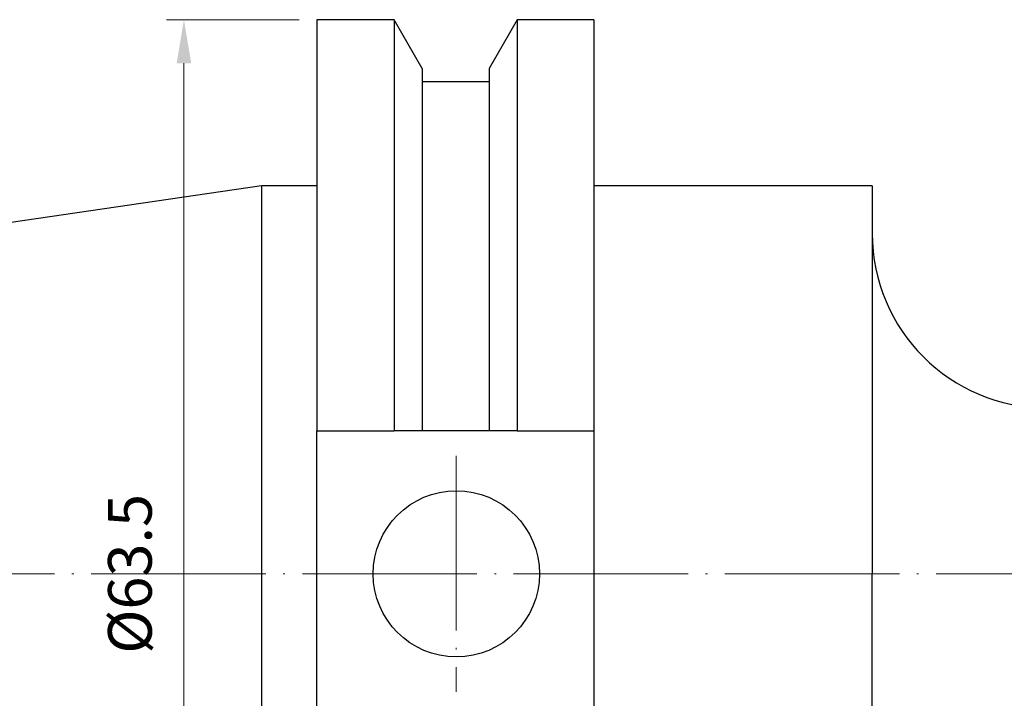
# Model space of a CAD drawing. Units: millimetres. Extents: x 42 to 286, y 57 to 151.
# Drawn here: x 98 to 155, y 112 to 151 of the extents above; entities that cross this region are included whole.
import ezdxf

# ---------------------------------------------------------------- set-up
doc = ezdxf.new("R2010")
doc.units = ezdxf.units.MM
doc.header["$PDSIZE"] = -1
doc.linetypes.add('CENTERJ', pattern=[12, 10, -1, 0, -1])
doc.layers.get('DEFPOINTS').update_dxf_attribs({"lineweight": 18})
for name, color, linetype, lineweight in [('圖層2', 2, 'Continuous', 35), ('圖層4', 4, 'Continuous', 18), ('圖層5', 6, 'CENTERJ', 18)]:
    doc.layers.add(name, color=color, linetype=linetype, lineweight=lineweight)
doc.styles.add('CNS', font='romans.shx', dxfattribs={"width": 0.75, "bigfont": 'chineset.shx'})
doc.dimstyles.new('ISO-25', dxfattribs={"dimtxt": 2.5, "dimasz": 2.5, "dimexe": 1.25, "dimexo": 0.625, "dimtad": 1, "dimtxsty": 'Standard', "dimcen": 2.5, "dimadec": 0, "dimazin": 0, "dimtfac": 1, "dimtmove": 0, "dimatfit": 3, "dimfxl": 1, "dimarcsym": 0})

# ---------------------------------------------------------------- blocks, each defined once
blk = doc.blocks.new('*D14')
at = {"layer": 'DEFPOINTS', "color": 0}
for p in [(115.43, 151.351), (107.822, 87.851), (115.43, 87.851)]:
    blk.add_point(p, dxfattribs=at)
at = {"layer": '圖層4', "color": 4}
for p, q in [((114.43, 151.351), (106.822, 151.351)), ((107.822, 148.851), (107.822, 90.351)), ((114.43, 87.851), (106.822, 87.851))]:
    blk.add_line(p, q, dxfattribs=at)
for points in [[(108.238, 148.851), (107.405, 148.851), (107.822, 151.351)], [(107.405, 90.351), (108.238, 90.351), (107.822, 87.851)]]:
    blk.add_solid(points, dxfattribs=at)
at = {"layer": '圖層4', "color": 3, "insert": (105.048, 119.601), "char_height": 2.5, "attachment_point": 5, "rotation": 90, "style": 'CNS'}
blk.add_mtext('%%C63.5', dxfattribs=at)

msp = doc.modelspace()

# ---------------------------------------------------------------- linework, layer by layer
at = {"layer": '圖層2', "lineweight": -3}
for p, q in [((119.8627, 151.3505), (115.4295, 151.3505)), ((115.4295, 151.3505), (115.4295, 127.792)), ((121.4726, 148.562), (119.8627, 151.3505)), ((119.8627, 151.3505), (119.8627, 127.792)), ((126.9064, 151.3505), (125.2964, 148.562)), ((131.3045, 151.3505), (126.9064, 151.3505)), ((126.9064, 151.3505), (126.9064, 127.792)), ((131.3045, 151.3505), (131.3045, 127.792)), ((121.4726, 148.562), (121.4726, 127.792)), ((125.2964, 148.562), (125.2964, 127.792)), ((125.2964, 147.782), (121.4726, 147.782)), ((112.2545, 141.8255), (44.0055, 131.8727)), ((115.4295, 141.8255), (112.2545, 141.8255)), ((112.2545, 141.8255), (112.2545, 97.3755)), ((147.2545, 141.8255), (131.3045, 141.8255)), ((147.2545, 141.8255), (147.2545, 119.6005)), ((115.4295, 127.792), (119.8627, 127.792)), ((115.4295, 111.409), (115.4295, 127.792)), ((125.2964, 127.792), (121.4726, 127.792)), ((126.9064, 127.792), (131.3045, 127.792)), ((131.3045, 127.792), (131.3045, 111.409)), ((147.2545, 97.3755), (147.2545, 119.6005))]:
    msp.add_line(p, q, dxfattribs=at)
msp.add_circle((123.4245, 119.6005), 4.7625, dxfattribs=at)
msp.add_arc((157.2545, 139.1005), 10, 180, 270, dxfattribs=at)
for points in [[(121.4726, 127.792), (120.9376, 127.792), (120.4008, 127.792), (119.8627, 127.792)], [(126.9064, 127.792), (126.3683, 127.792), (125.8315, 127.792), (125.2964, 127.792)]]:
    msp.add_open_spline(points, degree=3, dxfattribs=at)
at = {"layer": '圖層5'}
for p, q in [((123.4245, 126.363), (123.4245, 112.838)), ((42.0055, 119.6005), (266.6545, 119.6005))]:
    msp.add_line(p, q, dxfattribs=at)

# ---------------------------------------------------------------- dimensions: what is measured, and where the dimension line sits
at = {"layer": '圖層4'}
dim = msp.add_linear_dim(base=(107.8216, 87.8505), p1=(115.4295, 151.3505), p2=(115.4295, 87.8505), angle=90, text='%%C<>', dimstyle='ISO-25', override={"dimexe": 1, "dimexo": 1, "dimgap": 1.524, "dimdec": 3, "dimdsep": 46, "dimtxsty": 'CNS', "dimclrd": 4, "dimclre": 4, "dimclrt": 3, "dimadec": 2, "dimazin": 2, "dimtdec": 3, "dimtmove": 2, "dimtfillclr": 256, "dimtzin": 0, "dimlwd": 65535, "dimlwe": 65535}, dxfattribs=at)
dim.commit()
dim.dimension.update_dxf_attribs({"geometry": '*D14', "text_midpoint": (105.0476, 119.6005)})

doc.saveas('drawing.dxf')
